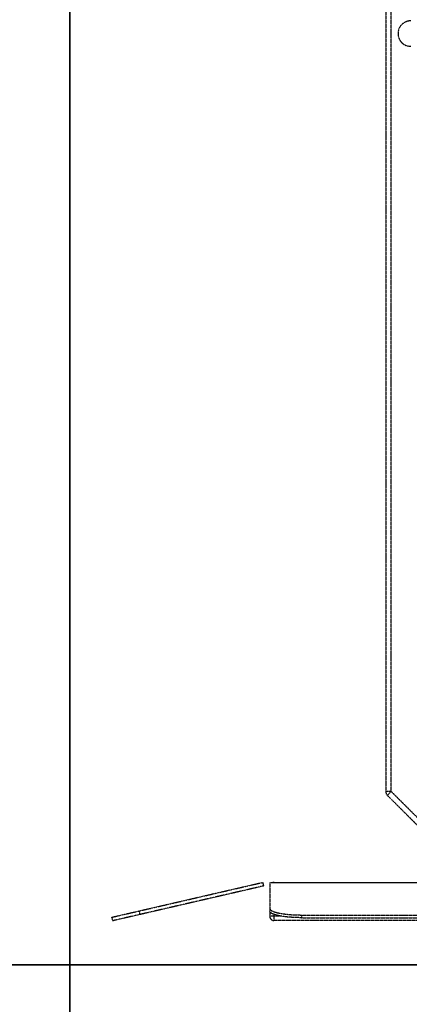
# Model space of a CAD drawing. Units: millimetres. Extents: x 1228 to 26228, y -24867 to 1906.
# Drawn here: x 6173 to 6601, y -7138 to -6056 of the extents above; entities that cross this region are included whole.
import ezdxf

# ---------------------------------------------------------------- set-up
doc = ezdxf.new("R2010")
doc.units = ezdxf.units.MM
doc.linetypes.add('PHANTOM', pattern=[0.8, 0.45, -0.05, 0.1, -0.05, 0.1, -0.05])
doc.layers.add('bloki', color=7, linetype='Continuous')
doc.layers.add('ramka', color=7, linetype='Continuous')

msp = doc.modelspace()

# ---------------------------------------------------------------- linework, layer by layer
at = {"layer": 'bloki', "linetype": 'PHANTOM'}
for p, q in [((6581.2450122, -6903.8402286), (6581.2450122, -5960.3303326)), ((6575.2450122, -5966.3303326), (6575.2450122, -6903.8402286)), ((6581.2450122, -6903.8402286), (6575.2450122, -6903.8402286)), ((6577.0081953, -6908.0886851), (6581.2450122, -6903.8402286)), ((6581.2450122, -6903.8402286), (6668.9754736, -6991.3303326)), ((6577.0081953, -6908.0886851), (6664.7386567, -6995.5787891)), ((6274.3802586, -7042.0480373), (6440.0231696, -7003.806358)), ((6440.9229738, -7007.7038383), (6275.2800628, -7045.9455175)), ((6440.0231696, -7003.806358), (6440.9229738, -7007.7038383)), ((7447.7450122, -7004.2686768), (6447.7450122, -7004.2686768)), ((6447.7450122, -7004.2686768), (6447.7450122, -7040.8303326)), ((6452.7450122, -7003.8303326), (7442.7450122, -7003.8303326)), ((6452.7450122, -7004.2686768), (6452.7450122, -7003.8303326)), ((6275.2800628, -7045.9455175), (6274.3802586, -7042.0480373)), ((6305.3730085, -7038.9980136), (6304.4732043, -7035.1005333)), ((6460.1671554, -7040.8303326), (6447.7450122, -7040.8303326)), ((6452.7450122, -7045.8303326), (6452.7450122, -7039.0174904)), ((6482.7450122, -7039.6136642), (7412.7450122, -7039.6136642)), ((6482.7450122, -7039.6136642), (6482.7450122, -7042.548107)), ((6482.7450122, -7042.548107), (7412.7450122, -7042.548107)), ((7442.7450122, -7045.8303326), (6452.7450122, -7045.8303326))]:
    msp.add_line(p, q, dxfattribs=at)
for centre, radius, start, end in [((6602.7450122, -6070.8303326), 14, 90, 270), ((6581.2450122, -6903.8402286), 6, 180, 225.0785949843), ((6452.7450122, -7008.8303326), 5, 90, 114.1201957331), ((6452.7450122, -7040.8303326), 5, 180, 270)]:
    msp.add_arc(centre, radius, start, end, dxfattribs=at)
for points, knots in [([(6447.7450122, -7032.3367551), (6447.7450122, -7032.8603851), (6448.2611075, -7033.7100944), (6449.3033788, -7034.5183517), (6451.0225757, -7035.49399), (6453.9508117, -7036.5463235), (6458.2744765, -7037.60349), (6463.5271011, -7038.4724497), (6471.7724662, -7039.3673965), (6478.2765558, -7039.6136642), (6482.7450122, -7039.6136642)], [0, 0, 0, 0, 0.0426541887, 0.072104444, 0.1084430037, 0.2026747254, 0.3245968226, 0.4706910621, 0.6360056326, 1, 1, 1, 1]), ([(6482.7450122, -7042.548107), (6478.2765558, -7042.548107), (6471.7724662, -7042.3018393), (6463.5271011, -7041.4068925), (6458.2744765, -7040.5379328), (6453.9508117, -7039.4807663), (6451.0225757, -7038.4284328), (6449.3033788, -7037.4527945), (6448.2611075, -7036.6445373), (6447.7450122, -7035.7948279), (6447.7450122, -7035.2711979)], [0, 0, 0, 0, 0.3639943674, 0.5293089379, 0.6754031774, 0.7973252746, 0.8915569963, 0.927895556, 0.9573458113, 1, 1, 1, 1])]:
    msp.add_open_spline(points, degree=3, knots=knots, dxfattribs=at)
at = {"layer": 'ramka'}
for points in [[(3728.0320487, -5094.4574264), (6228.0320487, -5094.4574264), (6228.0320487, -7094.4574264), (3728.0320487, -7094.4574264)], [(6228.0320487, -5094.4574264), (8728.0320487, -5094.4574264), (8728.0320487, -7094.4574264), (6228.0320487, -7094.4574264)], [(3728.0320487, -7094.4574264), (6228.0320487, -7094.4574264), (6228.0320487, -9094.4574264), (3728.0320487, -9094.4574264)], [(6228.0320487, -7094.4574264), (8728.0320487, -7094.4574264), (8728.0320487, -9094.4574264), (6228.0320487, -9094.4574264)]]:
    msp.add_lwpolyline(points, close=True, dxfattribs=at)

doc.saveas('drawing.dxf')
